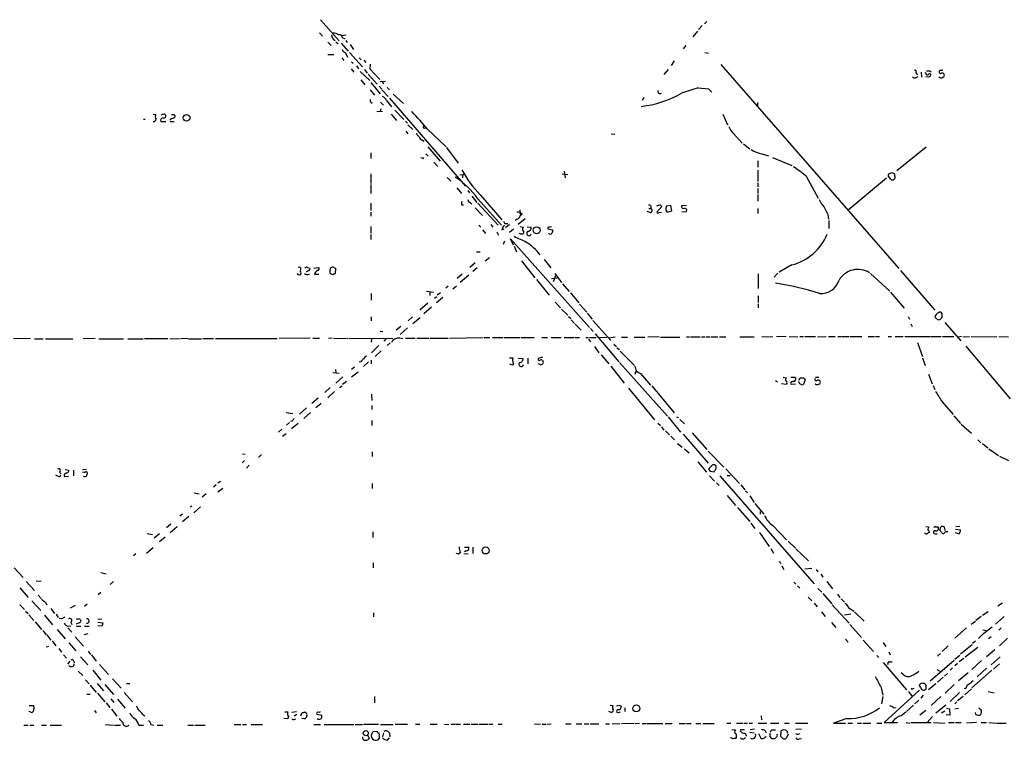
# Model space of a CAD drawing. Extents: x 5 to 1041, y 9 to 910.
# Drawn here: x 293 to 497, y 53 to 202 of the extents above; entities that cross this region are included whole.
import ezdxf

# ---------------------------------------------------------------- set-up
doc = ezdxf.new("R2010")
doc.units = 0
doc.header["$MEASUREMENT"] = 0
doc.layers.add('MAIN', color=5, linetype='CONTINUOUS')

msp = doc.modelspace()

# ---------------------------------------------------------------- linework, layer by layer
at = {"layer": 'MAIN'}
for p, q in [((355.5153, 202.0146), (359.41, 197.6119)), ((434.6787, 200.8293), (433.9167, 199.9826)), ((435.61, 201.6759), (435.102, 201.1679)), ((355.346, 199.3053), (355.9387, 198.6279)), ((359.918, 198.7126), (360.7647, 198.8819)), ((360.0873, 198.2893), (360.5953, 198.1199)), ((433.6627, 199.6439), (432.7313, 198.4586)), ((357.0393, 197.3579), (357.7167, 196.6806)), ((358.7327, 197.4426), (359.156, 196.9346)), ((359.8333, 197.1886), (361.2727, 195.4953)), ((360.7647, 197.6966), (361.0187, 197.2733)), ((361.696, 196.8499), (362.3733, 195.8339)), ((431.292, 196.6806), (430.6993, 196.0033)), ((357.0393, 194.8179), (358.3093, 194.8179)), ((359.918, 194.1406), (360.3413, 193.5479)), ((360.68, 195.1566), (361.1033, 194.2253)), ((361.5267, 195.2413), (364.236, 192.2779)), ((363.5587, 194.1406), (363.982, 193.7173)), ((435.1867, 195.2413), (435.9487, 195.0719)), ((361.95, 193.2939), (362.2887, 193.0399)), ((362.966, 192.4473), (363.3893, 191.8546)), ((364.49, 193.6326), (364.9133, 193.1246)), ((365.8447, 192.7859), (365.76, 191.8546)), ((428.8367, 193.4633), (428.244, 192.5319)), ((438.4887, 192.7013), (475.4033, 150.4526)), ((361.8653, 191.8546), (362.458, 191.1773)), ((363.728, 191.2619), (365.76, 189.3993)), ((364.6593, 191.6853), (365.1673, 190.9233)), ((365.4213, 190.7539), (367.284, 188.6373)), ((365.76, 191.8546), (367.792, 189.6533)), ((427.5667, 191.6853), (426.72, 190.6693)), ((478.9593, 191.0079), (479.298, 190.5846)), ((480.06, 191.1773), (480.1447, 190.0766)), ((481.6687, 190.0766), (480.9913, 190.1613)), ((481.838, 190.2459), (481.6687, 190.0766)), ((481.838, 191.4313), (482.092, 191.1773)), ((363.8973, 189.5686), (364.744, 188.5526)), ((365.9293, 188.9759), (367.8767, 186.6899)), ((367.7073, 188.2139), (368.2153, 187.6213)), ((367.8767, 189.2299), (368.9773, 189.3146)), ((368.3, 189.2299), (368.554, 188.7219)), ((369.316, 187.9599), (369.824, 187.4519)), ((433.832, 187.8753), (435.9487, 187.7059)), ((365.8447, 187.4519), (366.6913, 186.3513)), ((368.2153, 187.4519), (369.57, 186.0973)), ((370.586, 186.6053), (372.7027, 184.6579)), ((422.5713, 185.9279), (422.2327, 185.2506)), ((435.9487, 187.7059), (436.626, 187.0286)), ((365.9293, 184.9119), (366.268, 184.7426)), ((367.9613, 184.9119), (368.554, 184.3193)), ((369.2313, 185.2506), (370.2473, 183.9806)), ((369.824, 185.7586), (385.572, 167.5553)), ((446.1087, 184.8273), (446.1087, 184.1499)), ((320.802, 182.4566), (321.3947, 182.3719)), ((325.12, 182.3719), (325.374, 182.1179)), ((367.1993, 182.9646), (368.3847, 183.0493)), ((368.046, 183.5573), (367.8767, 183.0493)), ((370.1627, 182.4566), (371.2633, 181.1019)), ((370.9247, 183.3033), (372.7873, 181.3559)), ((438.912, 182.4566), (439.928, 180.2553)), ((318.8547, 181.4406), (319.1933, 181.4406)), ((322.4107, 180.9326), (323.4267, 180.9326)), ((324.358, 180.9326), (325.2047, 180.9326)), ((373.126, 181.0173), (373.5493, 180.5939)), ((373.634, 180.2553), (374.65, 179.2393)), ((373.2107, 178.9006), (373.634, 178.3926)), ((377.698, 179.3239), (381.5927, 175.6833)), ((415.798, 178.3926), (416.56, 178.3079)), ((441.198, 178.3926), (442.976, 176.4453)), ((376.682, 177.0379), (377.0207, 176.8686)), ((377.7827, 175.6833), (380.3227, 172.7199)), ((443.23, 176.2759), (444.5, 175.2599)), ((481.076, 175.5986), (474.98, 170.6879)), ((365.9293, 174.4133), (365.9293, 173.2279)), ((377.3593, 174.2439), (377.8673, 173.7359)), ((381.6773, 175.5139), (384.048, 172.2966)), ((447.04, 174.2439), (448.3947, 173.8206)), ((376.5973, 173.3126), (376.3433, 173.3973)), ((379.0527, 172.4659), (379.8147, 171.6193)), ((446.1933, 172.8046), (446.1933, 171.4499)), ((449.2413, 173.4819), (453.2207, 171.7886)), ((365.9293, 170.0953), (365.9293, 168.0633)), ((384.3867, 169.8413), (385.1487, 169.9259)), ((384.9793, 169.5873), (384.9793, 169.2486)), ((405.638, 170.0953), (406.8233, 169.9259)), ((406.0613, 170.6033), (406.2307, 169.2486)), ((446.1933, 170.8573), (446.1933, 168.4866)), ((456.184, 169.5873), (458.724, 165.0153)), ((473.7947, 168.9946), (473.202, 169.6719)), ((365.9293, 167.8939), (365.9293, 166.0313)), ((381.762, 169.3333), (382.524, 168.5713)), ((446.1933, 168.2326), (446.1933, 167.3859)), ((472.8633, 169.1639), (464.9047, 162.5599)), ((383.794, 167.2166), (384.7253, 166.0313)), ((386.08, 166.6239), (386.4187, 166.1159)), ((386.9267, 165.4386), (387.9427, 164.1686)), ((388.7047, 165.6926), (393.1073, 160.5279)), ((446.1933, 167.0473), (446.1933, 166.0313)), ((446.1933, 165.7773), (446.1933, 164.4226)), ((365.9293, 163.9993), (365.9293, 162.4753)), ((384.81, 163.6606), (385.1487, 163.6606)), ((386.588, 164.0839), (386.9267, 163.8299)), ((388.112, 164.9306), (393.0227, 159.4273)), ((388.112, 163.9993), (392.3453, 159.4273)), ((426.2967, 163.3219), (425.2807, 162.1366)), ((426.0427, 163.5759), (426.2967, 163.3219)), ((428.1593, 163.4913), (427.228, 163.4066)), ((428.3287, 162.3906), (428.1593, 163.4913)), ((430.4453, 163.4913), (431.3767, 163.5759)), ((458.8933, 164.7613), (459.3167, 163.9146)), ((365.9293, 162.1366), (365.9293, 161.2899)), ((387.604, 163.0679), (389.128, 161.4593)), ((396.8327, 162.6446), (396.9173, 161.7979)), ((423.8413, 162.0519), (423.2487, 162.3059)), ((423.5873, 162.8986), (424.0107, 162.8986)), ((425.704, 162.0519), (426.212, 162.1366)), ((427.1433, 162.4753), (427.3973, 162.1366)), ((427.3973, 162.1366), (428.3287, 162.3906)), ((430.4453, 162.2213), (431.3767, 162.3059)), ((446.1933, 162.8986), (446.1933, 161.8826)), ((388.366, 159.4273), (388.7893, 159.0039)), ((390.8213, 159.5966), (391.2447, 159.0039)), ((393.7847, 159.7659), (394.3773, 159.7659)), ((394.716, 159.5966), (393.8693, 158.9193)), ((396.3247, 160.6973), (395.9013, 160.4433)), ((397.9333, 160.7819), (396.494, 159.5966)), ((460.9253, 160.4433), (460.9253, 158.7499)), ((365.9293, 159.1733), (365.9293, 157.8186)), ((365.9293, 157.4799), (365.9293, 156.4639)), ((389.128, 158.4959), (389.7207, 157.7339)), ((392.0913, 158.0726), (392.43, 157.3953)), ((393.1073, 158.4959), (393.6153, 158.6653)), ((394.716, 157.9879), (395.5627, 158.6653)), ((396.9173, 159.1733), (397.51, 159.0039)), ((397.4253, 158.4113), (397.6793, 157.9879)), ((398.3567, 159.0886), (399.2033, 159.0039)), ((402.6747, 158.6653), (403.606, 158.4959)), ((393.7, 156.1253), (393.3613, 155.4479)), ((395.5627, 155.2786), (394.8853, 156.6333)), ((394.8853, 156.6333), (411.3107, 138.2606)), ((387.858, 153.9239), (388.62, 153.9239)), ((395.6473, 155.1093), (396.1553, 153.9239)), ((387.604, 151.6379), (386.5033, 150.7066)), ((389.636, 152.0613), (390.5673, 152.7386)), ((397.1713, 152.0613), (399.9653, 148.5053)), ((401.9127, 152.3153), (403.2673, 150.6219)), ((453.2207, 151.2146), (450.596, 149.6906)), ((352.806, 150.7066), (353.314, 150.5373)), ((354.1607, 150.5373), (355.092, 150.7066)), ((354.2453, 149.2673), (355.1767, 149.2673)), ((358.0553, 149.1826), (357.5473, 149.4366)), ((358.394, 150.6219), (358.648, 150.5373)), ((358.648, 150.5373), (358.5633, 149.3519)), ((384.8947, 149.2673), (383.8787, 148.4206)), ((386.2493, 149.0979), (384.4713, 147.5739)), ((388.0273, 150.6219), (387.096, 149.8599)), ((404.114, 149.4366), (405.4687, 147.5739)), ((446.278, 149.3519), (446.278, 146.3039)), ((450.342, 149.5213), (449.58, 148.6746)), ((469.5613, 149.4366), (473.5407, 145.7959)), ((475.742, 150.0293), (482.854, 141.8166)), ((400.304, 148.1666), (402.9287, 144.9493)), ((403.4367, 148.4206), (404.622, 148.5053)), ((403.86, 147.7433), (404.2833, 149.0133)), ((405.7227, 147.3199), (407.0773, 145.7113)), ((366.014, 145.2879), (366.014, 143.9333)), ((377.5287, 145.7959), (378.968, 145.5419)), ((378.206, 145.6266), (378.206, 144.8646)), ((380.4073, 145.4573), (379.73, 144.9493)), ((382.016, 146.8119), (381.508, 146.3886)), ((383.7093, 146.8119), (382.9473, 146.2193)), ((407.3313, 145.4573), (409.1093, 143.3406)), ((473.71, 145.5419), (476.504, 142.2399)), ((377.7827, 143.2559), (376.0893, 141.8166)), ((379.1373, 144.3566), (379.6453, 144.6953)), ((380.9153, 144.4413), (379.5607, 143.3406)), ((404.1987, 143.5099), (405.2993, 142.3246)), ((409.194, 143.0866), (410.718, 141.3933)), ((446.278, 144.7799), (446.278, 143.4253)), ((446.278, 143.1713), (446.278, 142.3246)), ((378.5447, 142.4939), (376.936, 141.0546)), ((405.4687, 142.0706), (406.8233, 140.8006)), ((410.8027, 141.2239), (411.8187, 139.9539)), ((484.378, 140.3773), (484.378, 141.0546)), ((366.014, 140.4619), (366.014, 139.6153)), ((374.5653, 140.4619), (373.7187, 139.6153)), ((374.65, 139.1073), (376.174, 140.2926)), ((406.908, 140.5466), (407.416, 140.1233)), ((407.5007, 139.8693), (408.178, 139.1073)), ((408.3473, 138.9379), (409.5327, 137.6679)), ((411.988, 139.6999), (415.7133, 135.5513)), ((477.3507, 140.5466), (477.6047, 139.9539)), ((477.9433, 139.0226), (478.1973, 138.4299)), ((484.9707, 139.2766), (488.2727, 135.4666)), ((367.8767, 137.4986), (368.4693, 137.4139)), ((372.1947, 138.4299), (371.1787, 137.6679)), ((373.5493, 138.1759), (372.0253, 136.8213)), ((411.48, 138.0066), (412.0727, 137.4139)), ((412.496, 136.9059), (417.4067, 131.1486)), ((295.402, 135.9746), (291.846, 135.8899)), ((296.2487, 135.8899), (298.0267, 135.8899)), ((298.5347, 135.8899), (304.2073, 135.8899)), ((308.7793, 135.9746), (306.324, 135.8899)), ((309.5413, 135.8899), (314.706, 135.8899)), ((315.5527, 135.8899), (318.77, 135.8899)), ((319.024, 135.9746), (323.85, 135.9746)), ((324.2733, 135.9746), (326.3053, 135.8899)), ((327.9987, 135.9746), (326.4747, 135.8899)), ((328.168, 135.8899), (330.8773, 135.8899)), ((331.1313, 135.9746), (333.3327, 135.9746)), ((333.756, 135.9746), (346.5407, 135.9746)), ((353.3987, 136.0593), (346.964, 135.9746)), ((353.9067, 136.0593), (355.346, 136.0593)), ((357.9707, 136.0593), (357.2087, 135.9746)), ((358.2247, 136.0593), (361.2727, 135.9746)), ((361.442, 135.9746), (370.5013, 136.0593)), ((366.0987, 135.8899), (366.014, 135.2126)), ((369.1467, 135.9746), (368.6387, 135.3819)), ((369.9933, 135.0433), (369.316, 134.5353)), ((372.2793, 135.9746), (372.618, 136.0593)), ((373.126, 136.0593), (375.158, 136.0593)), ((375.4967, 136.0593), (378.0367, 136.0593)), ((378.2907, 136.0593), (382.016, 136.0593)), ((382.27, 136.0593), (389.2127, 136.1439)), ((389.4667, 136.1439), (390.652, 136.1439)), ((391.16, 136.1439), (393.3613, 136.1439)), ((393.6153, 136.1439), (396.8327, 136.1439)), ((397.0867, 136.1439), (399.796, 136.1439)), ((401.4047, 136.1439), (402.59, 136.1439)), ((403.352, 136.1439), (405.384, 136.1439)), ((406.0613, 136.1439), (408.0933, 136.1439)), ((408.3473, 136.1439), (409.194, 136.1439)), ((410.5487, 136.1439), (411.0567, 136.1439)), ((411.0567, 135.8053), (411.48, 135.2973)), ((411.3107, 136.1439), (412.6653, 136.1439)), ((413.258, 136.1439), (414.8667, 136.2286)), ((416.6447, 136.2286), (415.3747, 136.0593)), ((416.306, 134.7893), (416.8987, 134.2813)), ((417.9147, 136.2286), (419.1847, 136.2286)), ((420.5393, 136.2286), (422.7407, 136.2286)), ((425.704, 136.3133), (423.418, 136.2286)), ((426.0427, 136.2286), (430.022, 136.2286)), ((431.3767, 136.3133), (432.054, 136.3133)), ((432.2233, 136.3133), (434.2553, 136.3133)), ((434.5093, 136.3133), (435.1867, 136.3133)), ((435.4407, 136.3133), (436.2873, 136.3133)), ((436.5413, 136.3133), (437.896, 136.3133)), ((438.2347, 136.3133), (439.5893, 136.3133)), ((442.468, 136.3133), (445.4313, 136.3133)), ((447.04, 136.3979), (449.326, 136.3133)), ((452.0353, 136.3979), (450.088, 136.3133)), ((452.7127, 136.3979), (454.4907, 136.3133)), ((454.914, 136.3979), (455.676, 136.3979)), ((455.93, 136.3979), (458.1313, 136.3979)), ((458.5547, 136.3133), (460.3327, 136.3979)), ((460.8407, 136.3979), (462.1953, 136.3979)), ((462.788, 136.3979), (463.4653, 136.3979)), ((463.6347, 136.3979), (465.074, 136.3979)), ((465.2433, 136.3979), (467.7833, 136.3979)), ((469.0533, 136.3979), (470.408, 136.3979)), ((470.5773, 136.3979), (471.424, 136.3979)), ((473.202, 136.3979), (473.8793, 136.3979)), ((474.6413, 136.3979), (476.3347, 136.3979)), ((476.6733, 136.3979), (481.838, 136.3979)), ((479.298, 135.1279), (480.314, 132.2493)), ((482.0073, 136.3979), (484.2087, 136.3979)), ((484.4627, 136.3979), (486.8333, 136.3979)), ((488.442, 136.3979), (487.68, 136.2286)), ((488.696, 136.3133), (490.0507, 136.3979)), ((490.3893, 136.3979), (495.7233, 136.3133)), ((496.1467, 136.3979), (498.1787, 136.3133)), ((367.6227, 134.5353), (366.0987, 133.0113)), ((368.1307, 133.4346), (366.8607, 132.2493)), ((412.3267, 134.2813), (413.258, 133.0113)), ((416.9833, 134.0273), (417.4913, 133.6886)), ((417.6607, 133.3499), (420.624, 130.3866)), ((489.2887, 134.3659), (498.5173, 123.4439)), ((363.8973, 131.1486), (363.5587, 131.0639)), ((365.506, 131.1486), (364.4053, 130.1326)), ((366.014, 131.4873), (366.014, 130.7253)), ((394.716, 131.9953), (395.3933, 131.9953)), ((395.5627, 130.8099), (395.3087, 130.4713)), ((396.494, 131.9106), (397.51, 131.8259)), ((398.526, 131.9106), (398.526, 130.7253)), ((401.066, 130.5559), (400.6427, 130.7253)), ((401.574, 132.0799), (400.7273, 131.8259)), ((401.4893, 131.4026), (401.6587, 131.3179)), ((413.6813, 132.5879), (415.29, 130.7253)), ((417.4913, 130.9793), (427.482, 119.8879)), ((480.314, 131.9953), (480.9067, 130.3866)), ((358.0553, 128.9473), (359.41, 128.7779)), ((358.648, 129.5399), (358.7327, 128.8626)), ((362.5427, 130.0479), (361.95, 129.5399)), ((361.95, 128.0159), (363.3047, 129.0319)), ((395.3087, 130.4713), (394.8007, 130.6406)), ((415.7133, 130.2173), (418.5073, 126.7459)), ((420.9627, 129.2859), (420.7087, 128.5239)), ((421.894, 128.6933), (423.926, 126.3226)), ((481.584, 128.6086), (482.346, 126.5766)), ((360.172, 128.0159), (358.7327, 126.7459)), ((360.934, 127.0846), (360.0873, 126.4073)), ((449.834, 127.2539), (450.2573, 126.9999)), ((452.12, 126.4073), (451.104, 126.5766)), ((451.4427, 127.9313), (452.0353, 127.8466)), ((452.2047, 126.6613), (452.12, 126.4073)), ((453.898, 127.9313), (453.9827, 127.7619)), ((454.66, 126.9153), (454.66, 127.0846)), ((454.7447, 127.3386), (454.9987, 127.8466)), ((455.676, 127.8466), (456.0147, 127.5079)), ((456.0147, 127.5079), (455.676, 126.4073)), ((458.216, 126.4073), (458.0467, 126.5766)), ((458.1313, 127.9313), (458.8087, 127.9313)), ((357.5473, 125.8146), (356.4467, 124.7986)), ((358.394, 124.9679), (357.0393, 123.6979)), ((359.4947, 125.8146), (360.0027, 126.1533)), ((419.354, 125.6453), (424.7727, 119.1259)), ((424.18, 126.1533), (428.8367, 120.5653)), ((453.9827, 126.4919), (452.9667, 126.4073)), ((482.5153, 126.2379), (482.854, 125.3913)), ((355.0073, 123.6133), (353.7373, 122.5126)), ((355.6847, 122.5126), (354.584, 121.5813)), ((366.0987, 124.4599), (366.1833, 123.1053)), ((484.378, 122.8513), (486.664, 120.2266)), ((348.4033, 120.6499), (349.758, 120.3959)), ((352.6367, 121.5813), (351.1973, 120.3113)), ((353.4833, 120.6499), (352.044, 119.3799)), ((366.1833, 122.0893), (366.1833, 121.2426)), ((349.0807, 118.5333), (348.488, 118.0253)), ((349.6733, 118.8719), (349.3347, 118.7873)), ((366.1833, 118.9566), (366.1833, 117.9406)), ((425.45, 118.4486), (426.0427, 117.9406)), ((427.5667, 119.7186), (430.1913, 116.5859)), ((429.3447, 119.7186), (429.768, 119.6339)), ((430.022, 119.2106), (430.9533, 118.2793)), ((486.8333, 119.9726), (488.188, 118.3639)), ((347.472, 117.1786), (346.7947, 116.5859)), ((350.8587, 118.3639), (349.504, 117.2633)), ((426.212, 117.6866), (426.72, 117.0093)), ((427.0587, 116.8399), (427.9053, 115.9933)), ((432.562, 116.4166), (435.61, 112.9453)), ((488.3573, 118.1946), (490.474, 116.3319)), ((348.4033, 116.2473), (347.6413, 115.6546)), ((428.1593, 115.7393), (428.9213, 114.9773)), ((430.6993, 116.1626), (435.864, 110.1513)), ((491.8287, 114.9773), (492.4213, 114.3846)), ((366.268, 112.5219), (366.268, 111.5059)), ((429.514, 114.2153), (430.53, 113.4533)), ((430.9533, 113.1146), (431.9693, 112.2679)), ((435.864, 112.6066), (439.166, 109.3046)), ((492.76, 114.2153), (493.8607, 113.2839)), ((494.1147, 113.1146), (496.062, 111.7599)), ((339.7673, 110.6593), (339.2593, 110.2359)), ((339.344, 112.0986), (339.9367, 112.0139)), ((343.3233, 111.9293), (342.646, 111.3366)), ((433.7473, 110.4053), (435.5253, 108.2886)), ((496.316, 111.5906), (498.1787, 110.6593)), ((301.4133, 108.2886), (301.752, 107.9499)), ((302.5987, 108.7966), (303.3607, 108.7119)), ((304.292, 108.7119), (304.292, 107.5266)), ((306.1547, 108.7966), (307.0013, 108.8813)), ((340.6987, 109.7279), (340.1907, 109.1353)), ((436.372, 108.4579), (437.134, 108.3733)), ((439.5893, 108.9659), (442.3833, 105.9179)), ((301.0747, 107.4419), (300.6513, 107.6113)), ((302.3447, 107.6959), (302.3447, 107.3573)), ((302.3447, 107.3573), (303.276, 107.4419)), ((334.772, 106.3413), (334.264, 106.0026)), ((436.2027, 107.5266), (437.2187, 106.4259)), ((438.3193, 107.5266), (457.8773, 85.1746)), ((439.8433, 107.6113), (440.436, 107.6113)), ((333.9253, 105.6639), (333.3327, 105.1559)), ((334.264, 104.2246), (335.28, 104.9866)), ((366.268, 105.9179), (366.268, 104.9019)), ((437.642, 106.0873), (438.15, 105.4946)), ((442.6373, 105.6639), (443.484, 104.6479)), ((443.6533, 104.3939), (444.0767, 103.9706)), ((329.3533, 103.9706), (330.3693, 103.8013)), ((331.8087, 103.8013), (330.962, 103.1239)), ((439.8433, 103.4626), (441.5367, 101.3459)), ((444.5, 103.3779), (445.4313, 102.0233)), ((328.8453, 101.2613), (328.5067, 101.0073)), ((330.6233, 101.0919), (329.2687, 99.8219)), ((441.96, 100.9226), (444.5, 98.0439)), ((445.6007, 101.7693), (447.4633, 99.5679)), ((446.7013, 100.1606), (446.7013, 99.5679)), ((326.898, 99.5679), (326.39, 99.1446)), ((328.2527, 99.0599), (326.898, 97.9593)), ((324.5273, 97.5359), (323.596, 96.7739)), ((325.7973, 96.9433), (324.358, 95.6733)), ((444.754, 97.7053), (445.6007, 96.6046)), ((449.326, 97.1973), (452.12, 94.2339)), ((480.9913, 97.0279), (481.584, 96.9433)), ((483.5313, 96.9433), (483.616, 96.8586)), ((483.9547, 96.2659), (484.124, 96.9433)), ((484.9707, 96.2659), (484.886, 96.0966)), ((487.172, 96.4353), (488.188, 96.3506)), ((488.1033, 97.0279), (487.2567, 96.9433)), ((319.6167, 95.5886), (320.7173, 95.3346)), ((322.1567, 95.5039), (321.056, 94.5726)), ((323.342, 94.8266), (322.1567, 93.8106)), ((366.3527, 95.9273), (366.3527, 94.7419)), ((446.532, 95.7579), (448.564, 92.8793)), ((452.4587, 93.9799), (453.9827, 92.5406)), ((482.9387, 95.5039), (483.362, 95.5039)), ((487.7647, 95.5039), (487.172, 95.6733)), ((320.802, 92.6253), (319.4473, 91.4399)), ((385.4027, 92.7099), (386.2493, 92.7099)), ((385.7413, 91.9479), (385.4027, 91.7786)), ((387.096, 92.7099), (387.096, 91.4399)), ((448.9027, 92.4559), (449.4107, 91.5246)), ((454.0673, 92.3713), (456.692, 89.9159)), ((317.246, 91.3553), (316.738, 90.9319)), ((384.1327, 91.2706), (383.6247, 91.4399)), ((384.556, 91.6093), (384.1327, 91.2706)), ((385.2333, 91.4399), (386.1647, 91.3553)), ((292.0153, 88.4766), (293.878, 86.4446)), ((366.4373, 89.4926), (366.4373, 88.4766)), ((450.596, 89.7466), (450.9347, 89.3233)), ((451.1887, 88.8999), (451.612, 88.1379)), ((455.93, 88.2226), (457.3693, 88.3919)), ((458.3007, 88.1379), (458.6393, 87.6299)), ((296.5873, 85.6826), (297.6033, 85.7673)), ((309.9647, 87.4606), (311.0653, 87.2066)), ((459.232, 87.1219), (459.6553, 86.5293)), ((293.2007, 84.3279), (294.894, 82.2959)), ((294.4707, 85.5979), (296.2487, 83.7353)), ((312.5893, 85.5979), (311.912, 85.0053)), ((453.644, 85.5133), (454.0673, 85.0899)), ((454.406, 84.7513), (454.914, 84.2433)), ((458.6393, 84.1586), (459.486, 83.3966)), ((460.502, 85.5979), (461.6873, 84.0739)), ((297.0107, 82.8039), (297.6033, 82.1266)), ((309.9647, 83.3119), (309.4567, 82.8886)), ((456.6073, 82.3806), (457.3693, 81.6186)), ((459.6553, 83.1426), (461.518, 81.0259)), ((462.7033, 82.9733), (463.2113, 82.2959)), ((463.4653, 82.0419), (464.1427, 81.3646)), ((293.2007, 80.7719), (294.132, 79.8406)), ((295.656, 81.6186), (297.5187, 79.5866)), ((298.5347, 81.2799), (298.7887, 80.7719)), ((299.6353, 80.0099), (300.3973, 78.9939)), ((303.6993, 80.1793), (304.7153, 80.6873)), ((307.1707, 80.9413), (306.578, 80.4333)), ((457.8773, 81.1106), (458.47, 80.3486)), ((461.6027, 80.7719), (465.1587, 76.9619)), ((464.9893, 80.2639), (466.09, 79.5019)), ((496.9087, 81.1106), (495.9773, 80.5179)), ((294.386, 79.5019), (294.894, 78.9939)), ((295.0633, 78.7399), (296.0793, 77.5546)), ((298.2807, 78.6553), (299.974, 76.6233)), ((300.736, 78.8246), (301.1593, 78.1473)), ((301.8367, 77.8933), (301.3287, 77.9779)), ((305.7313, 77.7239), (305.816, 77.5546)), ((309.372, 77.8086), (310.2187, 77.8933)), ((366.522, 79.1633), (366.522, 78.3166)), ((459.4013, 79.3326), (460.1633, 78.4013)), ((465.4973, 78.8246), (464.1427, 78.6553)), ((466.2593, 79.3326), (468.2067, 77.3853)), ((492.506, 78.4013), (491.4053, 77.5546)), ((493.9453, 79.3326), (492.76, 78.5706)), ((497.2473, 78.4013), (495.4693, 76.7926)), ((296.3333, 77.3006), (297.688, 75.6919)), ((300.9053, 75.6919), (302.5987, 73.7446)), ((303.1067, 76.3693), (303.784, 76.4539)), ((303.1067, 76.0306), (303.9533, 75.0993)), ((303.784, 77.2159), (303.9533, 76.7079)), ((305.4773, 77.0466), (304.8847, 76.7926)), ((304.9693, 76.3693), (305.816, 76.3693)), ((306.578, 76.3693), (307.594, 76.3693)), ((309.372, 77.2159), (310.388, 77.0466)), ((310.2187, 76.3693), (309.372, 76.4539)), ((461.4333, 77.1313), (462.3647, 76.1153)), ((465.2433, 76.7079), (467.6987, 73.9986)), ((489.458, 76.0306), (487.0027, 73.9139)), ((490.3893, 76.7926), (491.3207, 77.3853)), ((492.8447, 75.6073), (493.522, 75.4379)), ((493.014, 74.9299), (494.792, 76.1999)), ((496.6547, 76.0306), (496.1467, 75.5226)), ((297.942, 75.4379), (298.6193, 74.5913)), ((298.7887, 74.5913), (299.6353, 73.4906)), ((304.6307, 74.1679), (306.4087, 72.2206)), ((307.2553, 74.7606), (306.4933, 74.5913)), ((464.3967, 73.6599), (464.9047, 73.0673)), ((468.0373, 73.4906), (470.154, 71.1199)), ((494.538, 74.1679), (494.03, 73.7446)), ((497.9247, 73.9139), (496.316, 72.3053)), ((299.212, 72.1359), (298.6193, 72.0513)), ((299.8893, 73.3213), (300.6513, 72.3053)), ((301.244, 71.7126), (301.8367, 70.9506)), ((303.3607, 72.8979), (304.8, 71.2893)), ((472.186, 72.9826), (472.694, 72.1359)), ((484.378, 71.1199), (485.648, 72.3053)), ((488.188, 70.6119), (490.6433, 72.5593)), ((491.8287, 71.9666), (489.204, 69.9346)), ((491.3207, 73.2366), (490.728, 72.8133)), ((495.3, 71.4586), (493.6067, 70.0193)), ((302.26, 70.4426), (302.8527, 69.7653)), ((305.7313, 70.0193), (307.2553, 68.3259)), ((307.34, 71.2046), (307.848, 70.5273)), ((308.0173, 70.4426), (309.0333, 69.0879)), ((470.8313, 70.2733), (471.2547, 69.8499)), ((473.3713, 71.0353), (473.6253, 70.4426)), ((483.4467, 70.1886), (484.0393, 70.6966)), ((487.0027, 69.5113), (488.1033, 70.3579)), ((488.8653, 69.6806), (487.934, 69.0033)), ((496.4007, 70.0193), (494.538, 68.3259)), ((303.1067, 68.4953), (303.6147, 69.0879)), ((304.3767, 69.0879), (304.4613, 68.7493)), ((309.7107, 68.4106), (311.5733, 66.3786)), ((472.186, 68.8339), (477.012, 63.1613)), ((473.5407, 69.0033), (474.0487, 69.0033)), ((481.9227, 65.0239), (486.918, 69.3419)), ((483.2773, 67.3946), (484.0393, 66.9713)), ((486.5793, 67.7333), (486.0713, 67.2253)), ((487.5953, 68.6646), (487.0027, 68.1566)), ((492.5907, 69.2573), (490.5587, 67.3946)), ((493.6067, 67.6486), (491.6593, 65.8706)), ((496.316, 68.5799), (495.046, 67.4793)), ((305.308, 67.0559), (306.2393, 66.1246)), ((308.356, 67.2253), (309.9647, 65.1933)), ((312.42, 65.4473), (314.198, 63.4999)), ((476.3347, 66.3786), (475.9113, 66.7173)), ((484.632, 65.7859), (483.4467, 64.7699)), ((485.4787, 66.5479), (484.886, 66.0399)), ((489.7967, 66.7173), (487.7647, 65.0239)), ((494.7073, 67.2253), (490.5587, 63.5846)), ((306.832, 65.2779), (307.594, 64.4313)), ((307.7633, 64.1773), (309.0333, 62.6533)), ((309.2027, 64.5159), (310.5573, 62.9919)), ((310.8113, 64.2619), (312.5893, 62.2299)), ((315.2987, 64.5159), (315.976, 64.5159)), ((471.7627, 63.6693), (472.1013, 62.0606)), ((478.282, 63.4153), (478.6207, 63.4999)), ((481.076, 63.4153), (481.076, 64.0079)), ((483.108, 64.4313), (481.584, 63.1613)), ((486.918, 64.2619), (485.0553, 62.4839)), ((490.474, 63.4153), (489.1193, 62.1453)), ((307.086, 62.3146), (307.7633, 62.3146)), ((309.2873, 62.4839), (310.8113, 60.7059)), ((312.0813, 61.2986), (312.674, 60.5366)), ((314.7907, 62.6533), (316.5687, 60.7059)), ((366.6913, 61.8066), (366.6913, 60.4519)), ((472.1013, 61.8066), (471.8473, 60.2826)), ((479.7213, 63.0766), (472.3553, 56.3879)), ((477.4353, 62.8226), (478.1973, 61.8066)), ((480.4833, 62.0606), (479.9753, 61.4679)), ((484.124, 61.8066), (482.092, 59.9439)), ((488.0187, 62.6533), (486.0713, 60.7906)), ((487.5953, 60.9599), (488.7807, 61.8913)), ((493.9453, 62.8226), (495.2153, 62.5686)), ((295.148, 59.9439), (295.9947, 59.9439)), ((311.0653, 60.4519), (311.8273, 59.5206)), ((313.436, 61.2139), (315.0447, 59.3513)), ((415.544, 60.0286), (416.1367, 59.9439)), ((417.4067, 60.0286), (417.9147, 59.7746)), ((418.592, 59.4359), (418.592, 58.6739)), ((474.3873, 59.4359), (474.8953, 59.5206)), ((478.4513, 60.0286), (477.012, 58.6739)), ((479.552, 61.0446), (478.7053, 60.2826)), ((485.14, 60.0286), (483.108, 58.3353)), ((485.3093, 59.3513), (485.902, 59.2666)), ((485.902, 59.2666), (485.9867, 57.9119)), ((487.426, 60.7059), (487.0027, 60.2826)), ((487.0027, 59.2666), (487.7647, 59.3513)), ((491.998, 59.4359), (492.506, 59.0126)), ((295.3173, 58.5893), (295.0633, 58.6739)), ((308.6947, 58.9279), (309.0333, 58.4199)), ((312.166, 59.1819), (313.2667, 57.7426)), ((318.6853, 58.0813), (319.1087, 57.8273)), ((348.742, 57.1499), (347.8953, 57.2346)), ((348.1493, 58.5893), (348.742, 58.5893)), ((348.9113, 57.6579), (348.742, 57.1499)), ((350.52, 58.5893), (349.5887, 58.5046)), ((350.6047, 58.0813), (350.0967, 57.7426)), ((351.4513, 57.8273), (351.7053, 58.5046)), ((352.2133, 57.1499), (351.6207, 57.2346)), ((352.298, 58.5893), (352.6367, 58.3353)), ((354.7533, 58.1659), (355.7693, 57.9119)), ((415.798, 58.5046), (415.29, 58.6739)), ((417.322, 58.5046), (417.7453, 58.5893)), ((446.8707, 57.8273), (446.9553, 56.9806)), ((464.6507, 57.2346), (461.8567, 56.3033)), ((475.8267, 57.8273), (476.8427, 58.5893)), ((480.9913, 58.9279), (479.806, 57.9119)), ((482.4307, 57.6579), (481.33, 56.3879)), ((484.2933, 58.4199), (484.9707, 58.8433)), ((485.9867, 57.9119), (485.2247, 57.9966)), ((491.4053, 58.0813), (491.3207, 58.5046)), ((492.506, 58.3353), (492.252, 57.9119)), ((294.0473, 55.8799), (294.894, 55.8799)), ((295.2327, 55.8799), (296.0793, 55.8799)), ((297.688, 55.8799), (298.704, 55.8799)), ((299.466, 55.8799), (301.8367, 55.8799)), ((310.9807, 55.9646), (312.5893, 55.8799)), ((312.8433, 55.8799), (314.0287, 55.8799)), ((317.8387, 55.8799), (318.8547, 55.8799)), ((320.3787, 55.9646), (320.9713, 55.8799)), ((321.6487, 55.8799), (322.834, 55.8799)), ((327.9987, 55.8799), (329.184, 55.8799)), ((329.438, 55.8799), (331.6393, 55.8799)), ((337.6507, 55.9646), (339.0053, 55.9646)), ((339.344, 55.9646), (340.1907, 55.9646)), ((341.122, 55.9646), (343.4927, 55.9646)), ((350.0967, 57.0653), (350.4353, 57.1499)), ((354.1607, 55.9646), (355.5153, 55.9646)), ((356.2773, 55.9646), (362.458, 55.9646)), ((362.712, 55.9646), (364.236, 55.9646)), ((367.538, 55.9646), (364.4053, 55.9646)), ((367.9613, 55.9646), (370.586, 55.9646)), ((371.0093, 56.0493), (373.5493, 56.0493)), ((375.2427, 56.0493), (376.0893, 56.0493)), ((378.2907, 56.0493), (379.73, 56.0493)), ((381.254, 56.0493), (382.1007, 55.9646)), ((382.524, 56.0493), (383.3707, 56.0493)), ((383.54, 56.0493), (384.556, 56.0493)), ((385.1487, 56.0493), (386.5033, 56.0493)), ((386.7573, 56.0493), (388.112, 56.0493)), ((388.366, 56.0493), (390.2287, 56.0493)), ((390.398, 56.0493), (391.2447, 56.0493)), ((392.3453, 56.0493), (393.192, 56.0493)), ((399.8807, 56.1339), (401.1507, 56.0493)), ((401.4893, 56.0493), (402.336, 56.0493)), ((402.5053, 56.0493), (403.352, 56.1339)), ((406.3153, 56.1339), (407.5007, 56.1339)), ((408.5167, 56.1339), (409.702, 56.1339)), ((410.21, 56.1339), (411.1413, 56.1339)), ((411.3953, 56.1339), (413.258, 56.1339)), ((414.6127, 56.1339), (415.4593, 56.1339)), ((415.9673, 56.2186), (417.576, 56.1339)), ((420.5393, 56.2186), (417.9147, 56.1339)), ((421.64, 56.2186), (420.7933, 56.1339)), ((422.2327, 56.2186), (423.0793, 56.2186)), ((423.2487, 56.2186), (426.466, 56.2186)), ((426.974, 56.2186), (428.4133, 56.2186)), ((429.8527, 56.2186), (431.2073, 56.2186)), ((431.3767, 56.2186), (432.3927, 56.2186)), ((433.324, 56.2186), (434.34, 56.2186)), ((434.7633, 56.2186), (437.134, 56.2186)), ((439.7587, 56.3033), (440.6053, 56.3033)), ((441.7907, 56.3033), (443.0607, 56.3033)), ((443.3147, 56.3033), (444.0767, 56.3033)), ((444.4153, 56.3033), (445.0927, 56.3033)), ((446.278, 56.3033), (448.056, 56.3033)), ((448.818, 56.3033), (450.5113, 56.3033)), ((451.6967, 56.3033), (452.7127, 56.3033)), ((453.9827, 56.3033), (456.5227, 56.3033)), ((461.8567, 56.3033), (464.3967, 56.3033)), ((464.82, 56.3033), (465.836, 56.3033)), ((466.852, 56.3033), (467.6987, 56.3033)), ((467.9527, 56.3033), (469.646, 56.3033)), ((470.8313, 56.3033), (471.932, 56.3033)), ((472.3553, 56.3879), (475.1493, 56.3879)), ((476.9273, 56.3879), (477.6893, 56.3033)), ((477.9433, 56.3879), (482.092, 56.3879)), ((482.6, 56.3879), (484.9707, 56.3033)), ((485.7327, 56.3879), (486.918, 56.3879)), ((487.172, 56.3879), (488.3573, 56.3879)), ((491.49, 56.3879), (489.458, 56.3033)), ((492.506, 56.3879), (493.6067, 56.3879)), ((494.1147, 56.3879), (495.6387, 56.3033)), ((495.808, 56.3033), (497.6707, 56.3033)), ((365.252, 53.8479), (365.5907, 53.0859)), ((366.4373, 54.5253), (367.284, 54.6099)), ((367.6227, 54.2713), (367.7073, 53.7633)), ((368.554, 54.2713), (368.3847, 53.4246)), ((369.4007, 52.7473), (369.824, 53.2553)), ((369.824, 54.1866), (369.9087, 53.4246)), ((440.7747, 54.9486), (441.5367, 54.8639)), ((442.5527, 54.9486), (443.3993, 54.9486)), ((443.5687, 54.1866), (443.8227, 53.5939)), ((444.5, 54.4406), (445.4313, 54.2713)), ((445.516, 55.0333), (444.5847, 54.8639)), ((446.3627, 54.1019), (446.786, 53.1706)), ((447.7173, 54.6946), (447.8867, 54.2713)), ((448.6487, 53.5093), (448.9873, 53.1706)), ((449.2413, 54.8639), (449.834, 54.8639)), ((450.2573, 53.7633), (450.1727, 54.0173)), ((450.9347, 53.5093), (451.0193, 54.6946)), ((451.358, 53.0859), (450.9347, 53.5093)), ((452.4587, 54.0173), (452.0353, 53.0859)), ((452.2047, 54.6946), (452.374, 54.1866)), ((455.2527, 55.0333), (454.0673, 54.9486)), ((454.5753, 54.0173), (454.914, 54.1019)), ((454.8293, 53.0013), (455.2527, 53.0859))]:
    msp.add_line(p, q, dxfattribs=at)
for centre, radius in [((327.7576, 181.6878), 0.7016), ((400.3642, 158.3934), 0.7213), ((389.7607, 92.0521), 0.7252), ((420.9926, 59.3285), 0.7275), ((364.8903, 54.2031), 0.528)]:
    msp.add_circle(centre, radius, dxfattribs=at)
for centre, radius, start, end in [((358.9895, 198.8082), 1.1905, 176.450685, 249.022612), ((358.253, 197.3728), 1.8513, 54.604075, 93.499497), ((359.477, 198.2908), 0.6103, 359.859178, 104.393754), ((360.9764, 196.1303), 1.0178, 196.930557, 253.069443), ((478.7656, 190.68), 0.7092, 227.005647, 330.481603), ((478.7554, 191.2388), 0.3081, 311.446637, 115.924669), ((481.4851, 191.163), 0.5786, 178.583743, 271.406357), ((481.4994, 360.7812), 169.3502, 269.885409, 270.114558), ((481.7715, 190.5181), 0.2802, 283.728765, 166.271235), ((484.1906, 190.7843), 0.7925, 231.820035, 296.749344), ((484.0938, 191.1954), 0.3251, 99.650652, 198.429377), ((484.1239, 191.2619), 0.3786, 206.565051, 296.578587), ((484.2933, 64.516), 127.0002, 89.885409, 90.114591), ((484.4626, 190.6269), 0.3413, 7.135426, 119.734471), ((484.4767, 190.4576), 0.3875, 280.497939, 33.11188), ((441.5184, 157.6103), 31.2258, 104.250123, 110.935889), ((367.7921, 184.6582), 1.5563, 22.372926, 67.618864), ((419.8236, 205.0534), 21.0985, 275.862698, 299.961971), ((425.9466, 187.2196), 0.5181, 163.436339, 300.81204), ((366.7759, 185.3351), 0.9465, 169.683783, 206.559637), ((321.836, 181.9425), 0.6157, 135.783022, 234.598617), ((322.8339, 182.0333), 0.3786, 63.421413, 153.434949), ((323.1727, 182.1814), 0.2549, 4.771109, 131.644738), ((322.9845, 182.0709), 0.4614, 272.33528, 16.58506), ((324.866, 309.3718), 127.0002, 269.885409, 270.114592), ((324.9253, 182.0502), 0.4538, 284.027058, 8.580088), ((326.7962, 137.5837), 65.8273, 39.35224, 43.582077), ((320.9097, 181.4945), 0.5721, 259.14965, 354.594323), ((322.8814, 181.1187), 0.5061, 76.062604, 201.572286), ((325.1161, 180.567), 1.046, 94.430213, 143.677846), ((377.1053, 179.8743), 0.3168, 140.19906, 320.185169), ((443.6096, 181.101), 3.6265, 199.062483, 228.317652), ((377.2311, 179.2807), 1.9886, 203.828505, 231.923362), ((376.9784, 178.0115), 1.0178, 196.919786, 253.067804), ((447.7127, 179.2778), 5.0786, 235.535171, 262.388433), ((376.7243, 173.4819), 0.2117, 233.124688, 0), ((441.463, 152.4878), 22.5633, 49.274762, 57.581061), ((404.767, 181.6795), 22.6623, 208.281886, 224.865204), ((385.1486, 169.7143), 0.2116, 89.972923, 216.875312), ((473.6506, 169.7397), 0.4537, 104.017867, 188.59446), ((473.964, 169.207), 1.061, 66.486577, 113.513423), ((474.218, 169.8412), 0.3787, 333.441716, 63.441716), ((474.1237, 169.3821), 0.521, 311.950431, 33.793765), ((373.768, 154.705), 17.6157, 35.484441, 56.638206), ((474.1334, 169.2486), 0.4233, 216.867191, 323.124688), ((385.4447, 163.9992), 0.7194, 151.913927, 208.079046), ((386.8904, 164.8399), 0.8142, 185.539741, 248.198591), ((423.672, 163.1738), 0.4363, 320.905504, 112.833017), ((426.0852, 161.1616), 2.4147, 91.008499, 111.607537), ((428.9018, 162.7849), 1.7855, 159.623479, 189.985116), ((430.784, 163.2867), 0.3957, 148.8649, 309.93535), ((456.9029, 161.2048), 3.629, 19.072031, 48.30641), ((396.4095, 161.2063), 0.9456, 63.413271, 100.325982), ((395.7462, 161.8544), 1.2936, 296.563071, 346.111999), ((397.0383, 161.9793), 0.218, 160.55122, 356.844951), ((397.0443, 161.8064), 0.2659, 260.845888, 37.236206), ((423.8352, 162.4934), 0.4416, 270.791579, 66.581625), ((425.5135, 162.2), 0.2413, 195.234291, 322.137512), ((431.0379, 162.5599), 0.4234, 323.140927, 89.986468), ((457.5248, 160.4576), 3.4089, 4.032089, 34.544101), ((394.3348, 158.3691), 1.234, 120.958979, 174.102299), ((520.6268, 244.7025), 152.6537, 213.578079, 213.807241), ((397.1713, 158.4114), 0.7807, 229.405074, 282.531992), ((397.3831, 157.9455), 0.2992, 261.85365, 8.14635), ((398.3571, 158.5805), 0.947, 153.443066, 190.291859), ((398.7376, 157.734), 0.4732, 116.559637, 349.691906), ((398.4767, 158.8909), 0.7353, 273.844658, 8.839761), ((402.9711, 158.7923), 0.3224, 113.217258, 203.193924), ((403.1268, 157.9828), 0.4024, 204.075222, 348.606302), ((403.0135, 160.0189), 0.9456, 259.674018, 296.58673), ((403.2945, 158.2381), 0.4043, 304.114473, 39.611441), ((450.4938, 161.8251), 10.9553, 284.413103, 337.11401), ((693.2568, 791.5262), 700.7251, 244.8672796, 245.0964706), ((389.8715, 143.944), 14.6095, 39.981972, 55.305268), ((351.0885, 149.5705), 0.4212, 198.542526, 62.650124), ((351.0386, 150.308), 0.4373, 303.813597, 114.291068), ((352.8482, 150.1137), 0.9282, 226.842263, 294.240129), ((352.6367, 150.3678), 0.3787, 63.44848, 153.414653), ((352.5942, 150.4105), 0.5522, 265.61721, 327.512892), ((353.1164, 150.3679), 0.2603, 257.480746, 40.60607), ((355.6633, 148.6888), 1.5315, 118.919791, 157.806065), ((354.9162, 150.3907), 0.3615, 271.030389, 60.903834), ((359.0302, 149.9446), 1.5675, 161.089977, 198.910024), ((358.0514, 150.1332), 0.5968, 54.96787, 147.641471), ((400.6368, 22.2599), 133.8752, 108.317001, 108.54617), ((466.928, 145.7469), 4.5336, 58.343731, 148.999397), ((441.166, 89.1504), 58.8956, 72.396165, 81.536705), ((459.3073, 149.1615), 3.8876, 265.140891, 343.876859), ((484.4404, 139.8567), 1.6696, 119.588244, 161.832006), ((483.9311, 140.984), 0.4524, 8.977235, 134.149179), ((482.5574, 139.6575), 0.7785, 22.378134, 67.605454), ((483.7007, 140.9282), 1.0623, 246.511757, 293.483297), ((484.6741, 139.9118), 0.5517, 122.460041, 175.623597), ((371.7472, 134.39), 1.6716, 71.438231, 153.804376), ((365.2094, 130.4292), 1.4964, 118.735138, 151.264862), ((365.8024, 131.0214), 1.4969, 118.737847, 151.253601), ((396.5152, 131.5508), 1.2067, 158.386387, 217.877482), ((397.129, 130.6152), 0.4694, 129.138263, 352.743283), ((396.7834, 131.7129), 0.7353, 273.844658, 8.839761), ((400.8966, 131.6566), 0.2394, 135, 315.016916), ((401.2565, 131.3392), 0.2413, 15.234291, 142.137512), ((401.1991, 131.0639), 0.5251, 255.318078, 28.927431), ((422.3886, 130.3009), 1.682, 182.848967, 252.898774), ((621.2579, 85.1874), 174.5167, 165.851148, 166.080355), ((451.9719, 126.873), 0.3147, 317.717737, 109.667298), ((453.542, 126.4943), 0.599, 80.196467, 163.812868), ((453.4747, 339.5811), 211.6502, 269.885381, 270.114592), ((453.6439, 127.508), 0.4234, 270.013532, 36.848245), ((455.4837, 127.2926), 0.9059, 204.61039, 282.255101), ((455.3374, 297.1965), 169.3502, 269.885409, 270.114558), ((458.3007, 127.5079), 0.3053, 146.299523, 326.315138), ((458.1735, 128.8216), 2.4147, 271.008499, 291.607537), ((458.6817, 126.8729), 0.4827, 322.12814, 105.254078), ((1034.0322, 462.631), 646.1966, 211.4939302, 211.7231103), ((476.8541, 34.4433), 152.6537, 146.192759, 146.421922), ((301.2555, 108.6234), 0.3701, 295.235729, 135.831902), ((302.9185, 108.5803), 0.4614, 272.33528, 16.573158), ((306.5779, 109.2185), 0.9452, 243.402419, 280.324365), ((306.9167, 108.0981), 0.2549, 4.771109, 131.644738), ((436.6098, 108.8323), 0.5777, 105.369079, 183.54354), ((520.8776, 193.3022), 119.7487, 224.885409, 225.114592), ((437.0461, 109.1905), 0.6221, 46.706511, 161.361152), ((310.2918, 193.31), 152.6538, 326.192749, 326.421911), ((436.6676, 109.2623), 0.8907, 334.674936, 25.325064), ((301.2864, 107.7664), 0.3874, 236.880041, 349.51391), ((303.2763, 107.0184), 1.1519, 107.115163, 143.973724), ((306.6627, 108.0774), 0.7201, 241.943894, 298.049084), ((476.4359, 65.4306), 174.5653, 165.845177, 166.07436), ((452.4558, 101.6315), 5.4275, 205.277987, 234.784335), ((650.8551, 54.2782), 174.5652, 165.853161, 166.082336), ((481.3047, 95.8257), 0.4537, 351.405541, 75.969882), ((482.907, 95.8108), 0.3086, 67.85722, 275.897224), ((482.8963, 96.774), 0.2116, 53.124688, 180.027077), ((483.2773, 223.9432), 127.0002, 269.885409, 270.114592), ((483.1291, 96.6258), 0.5397, 258.694232, 25.553719), ((357.124, 11.3619), 152.6261, 33.57027, 33.799453), ((484.4626, 96.3078), 0.7201, 61.943894, 118.049084), ((654.2359, 138.9546), 174.5653, 193.92564, 194.154823), ((485.4025, 95.326), 0.6224, 75.028262, 146.082701), ((487.553, 96.1389), 0.6694, 288.437656, 18.437656), ((481.1607, 96.0333), 0.5558, 220.373177, 287.734068), ((481.7956, 95.2077), 0.5518, 94.396316, 147.536771), ((484.632, 96.0121), 0.4234, 216.888839, 306.859073), ((386.2063, 92.5828), 1.916, 173.653534, 210.536046), ((385.7413, 92.4983), 0.5503, 270, 22.613458), ((467.449, 293.2782), 271.0633, 231.223946, 231.453146), ((676.3285, 250.0145), 271.0711, 218.542738, 218.771917), ((386.8153, -91.2423), 189.2834, 116.447062, 116.676272), ((303.53, 77.5546), 0.4234, 306.867191, 126.867191), ((305.308, 76.878), 0.9459, 63.415987, 116.584013), ((307.0859, 77.4276), 0.4733, 259.703815, 100.296185), ((303.9107, 78.1893), 1.9897, 218.08865, 246.16616), ((305.3674, 77.4868), 0.4537, 284.017867, 8.594459), ((479.6106, 34.3874), 174.5167, 165.851148, 166.080355), ((488.9072, 77.9364), 5.0897, 306.201428, 323.792944), ((303.9957, 69.0173), 0.3875, 10.497939, 123.11188), ((303.8648, 68.5607), 0.5968, 212.358529, 1.843586), ((473.5595, 68.5423), 0.4614, 92.33528, 196.58506), ((1042.6272, 382.312), 653.7732, 208.9400109, 209.169194), ((477.3833, 67.3685), 1.442, 223.350585, 300.386573), ((475.4376, 71.8368), 6.3076, 295.094324, 310.714994), ((478.155, 63.4576), 0.1339, 161.578587, 341.578587), ((480.314, 63.7645), 0.7932, 71.322913, 148.638578), ((649.1559, 148.4885), 189.3281, 206.443679, 206.672862), ((480.7797, 64.0504), 0.9747, 214.386217, 267.506872), ((480.4835, 63.9234), 0.5985, 8.116564, 81.883436), ((396.2317, 147.9209), 119.7487, 314.885409, 315.114592), ((489.1193, 63.9022), 0.4364, 247.177171, 14.017137), ((744.1775, -252.9838), 406.5988, 128.545221, 128.774404), ((295.2701, 59.4086), 0.9009, 333.924158, 36.455225), ((315.4521, 57.9251), 2.6362, 20.383071, 44.552782), ((415.7703, 58.9732), 0.4694, 273.382946, 38.686496), ((416.7288, 59.6052), 0.6821, 150.229073, 209.763636), ((374.8252, 186.9514), 133.8752, 288.316987, 288.546157), ((417.322, 59.69), 0.5987, 261.867191, 8.123335), ((464.9557, 67.8173), 10.5871, 268.349157, 307.65897), ((473.6375, 58.7891), 0.9902, 40.782042, 95.60984), ((295.6136, 58.9533), 0.4695, 230.854032, 7.256717), ((315.8484, 58.5463), 2.4537, 212.315026, 237.684974), ((318.3759, 59.4489), 2.6112, 203.208098, 237.995315), ((315.1493, 55.141), 2.789, 15.362683, 48.647103), ((316.6116, 56.7696), 2.4537, 32.315026, 57.684974), ((349.4396, 58.235), 0.7824, 153.074706, 227.527791), ((349.9273, 57.4038), 0.3785, 206.551513, 296.585359), ((351.8748, 59.4349), 0.9456, 259.674018, 296.58673), ((351.8592, 57.9447), 0.8701, 294.013971, 26.674012), ((355.0496, 58.2929), 0.3224, 113.17759, 203.200924), ((355.2386, 57.6627), 0.5863, 226.900635, 25.153271), ((355.0922, 59.5201), 0.9461, 259.679445, 296.565051), ((417.2056, 58.7904), 0.3085, 84.102776, 292.159978), ((477.1927, 54.1346), 3.9372, 110.300393, 145.088928), ((492.0827, 59.2666), 1.3652, 240.251995, 277.123455), ((661.8059, 58.6739), 169.3002, 179.885375, 180.114592), ((315.2564, 56.3577), 0.7288, 170.929285, 319.033731), ((319.2777, 55.8798), 1.1042, 4.404277, 57.518859), ((364.8154, 53.3267), 0.5876, 170.409439, 279.590561), ((364.998, 53.4248), 0.6827, 262.873943, 330.239505), ((366.9657, 53.6873), 0.9277, 159.162032, 247.232855), ((239.268, 138.9213), 152.6261, 326.200547, 326.42973), ((367.5803, 54.5676), 0.2993, 171.875312, 278.143638), ((366.7762, 53.5092), 0.9651, 322.120851, 15.264491), ((369.4989, 54.2138), 1.4697, 220.704043, 266.16907), ((369.0959, 53.8818), 0.7894, 22.715347, 125.393394), ((440.5628, 52.7044), 0.5525, 32.507782, 94.370073), ((441.4518, 52.1551), 0.9461, 79.679445, 116.565051), ((441.8109, 54.5087), 0.4487, 127.666685, 245.010871), ((440.9653, 53.5939), 0.8297, 322.246149, 37.753851), ((443.3994, 55.118), 0.9467, 206.567758, 280.30214), ((443.0748, 53.6645), 0.6633, 218.087854, 330.702942), ((445.0715, 53.7209), 0.6816, 233.837899, 25.775592), ((447.1383, 53.8972), 0.8075, 244.133063, 337.939031), ((446.8704, 53.424), 1.527, 56.315136, 86.812677), ((617.9486, 53.8479), 169.3002, 179.885375, 180.114592), ((449.326, 54.2711), 0.5987, 98.131455, 171.857718), ((449.4107, 54.1863), 1.1004, 247.370923, 292.624271), ((449.1574, 54.1013), 1.1506, 306.016391, 342.917772), ((451.612, 53.9323), 0.9656, 52.134384, 127.865616), ((451.6967, 53.7214), 0.7201, 241.943894, 298.049084), ((454.4059, 54.3559), 0.3786, 206.565051, 296.578587), ((454.5753, 53.5094), 0.568, 206.574073, 296.56054), ((367.0112, 53.5469), 0.8215, 240.501672, 309.888624)]:
    msp.add_arc(centre, radius, start, end, dxfattribs=at)

doc.saveas('drawing.dxf')
